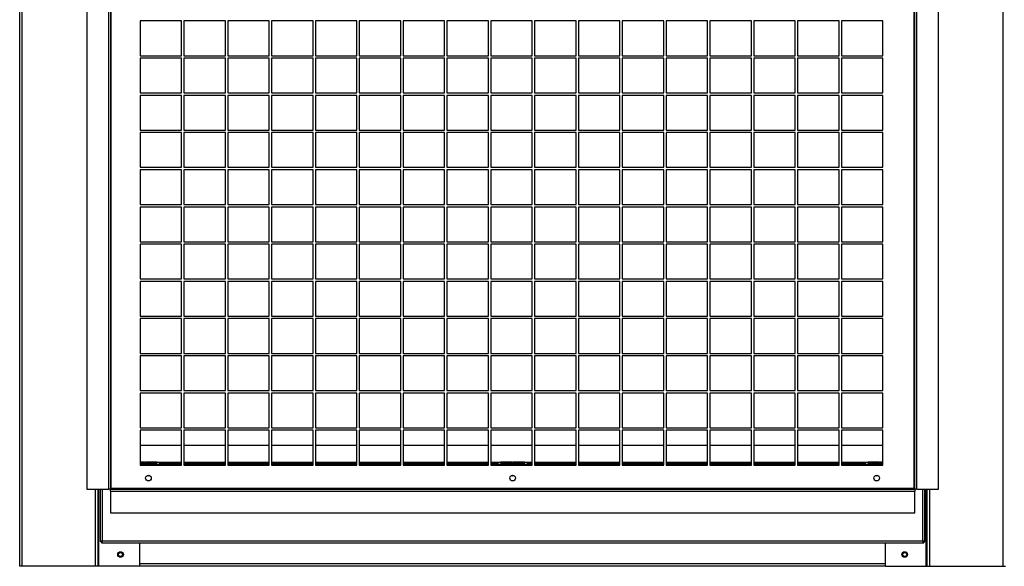
# Model space of a CAD drawing. Units: millimetres. Extents: x 384 to 7603, y 211 to 4740.
# Drawn here: x 4326 to 5205, y 1549 to 2036 of the extents above; entities that cross this region are included whole.
import ezdxf

# ---------------------------------------------------------------- set-up
doc = ezdxf.new("R2010")
doc.units = ezdxf.units.MM

msp = doc.modelspace()

# ---------------------------------------------------------------- linework, layer by layer
at = {"linetype": 'Continuous', "lineweight": 25}
for p, q in [((4325.94, 1548.69), (4325.94, 3317.05)), ((4328.2, 1548.69), (4328.2, 3317.05)), ((5203.6, 1548.69), (5203.6, 3317.05)), ((4385.86, 2122.88), (4385.86, 1617.4)), ((4405.06, 2122.88), (4405.06, 1617.4)), ((4406.86, 2122.88), (4406.86, 1617.4)), ((4407.66, 1618.19), (4407.66, 2122.09)), ((5124.06, 2122.09), (5124.06, 1618.19)), ((5124.86, 1617.4), (5124.86, 2122.88)), ((5126.66, 1617.4), (5126.66, 2122.88)), ((5145.86, 1617.4), (5145.86, 2122.88)), ((4470.36, 2035.24), (4433.36, 2035.24)), ((4433.36, 2035.24), (4433.36, 2004.24)), ((4470.36, 2004.24), (4470.36, 2035.24)), ((4509.49, 2035.24), (4472.49, 2035.24)), ((4472.49, 2035.24), (4472.49, 2004.24)), ((4509.49, 2004.24), (4509.49, 2035.24)), ((4548.61, 2035.24), (4511.61, 2035.24)), ((4511.61, 2035.24), (4511.61, 2004.24)), ((4548.61, 2004.24), (4548.61, 2035.24)), ((4587.74, 2035.24), (4550.74, 2035.24)), ((4550.74, 2035.24), (4550.74, 2004.24)), ((4587.74, 2004.24), (4587.74, 2035.24)), ((4626.86, 2035.24), (4589.86, 2035.24)), ((4589.86, 2035.24), (4589.86, 2004.24)), ((4626.86, 2004.24), (4626.86, 2035.24)), ((4665.99, 2035.24), (4628.99, 2035.24)), ((4628.99, 2035.24), (4628.99, 2004.24)), ((4665.99, 2004.24), (4665.99, 2035.24)), ((4705.11, 2035.24), (4668.11, 2035.24)), ((4668.11, 2035.24), (4668.11, 2004.24)), ((4705.11, 2004.24), (4705.11, 2035.24)), ((4744.24, 2035.24), (4707.24, 2035.24)), ((4707.24, 2035.24), (4707.24, 2004.24)), ((4744.24, 2004.24), (4744.24, 2035.24)), ((4783.36, 2035.24), (4746.36, 2035.24)), ((4746.36, 2035.24), (4746.36, 2004.24)), ((4783.36, 2004.24), (4783.36, 2035.24)), ((4822.49, 2035.24), (4785.49, 2035.24)), ((4785.49, 2035.24), (4785.49, 2004.24)), ((4822.49, 2004.24), (4822.49, 2035.24)), ((4861.61, 2035.24), (4824.61, 2035.24)), ((4824.61, 2035.24), (4824.61, 2004.24)), ((4861.61, 2004.24), (4861.61, 2035.24)), ((4900.74, 2035.24), (4863.74, 2035.24)), ((4863.74, 2035.24), (4863.74, 2004.24)), ((4900.74, 2004.24), (4900.74, 2035.24)), ((4939.86, 2035.24), (4902.86, 2035.24)), ((4902.86, 2035.24), (4902.86, 2004.24)), ((4939.86, 2004.24), (4939.86, 2035.24)), ((4978.99, 2035.24), (4941.99, 2035.24)), ((4941.99, 2035.24), (4941.99, 2004.24)), ((4978.99, 2004.24), (4978.99, 2035.24)), ((5018.11, 2035.24), (4981.11, 2035.24)), ((4981.11, 2035.24), (4981.11, 2004.24)), ((5018.11, 2004.24), (5018.11, 2035.24)), ((5057.24, 2035.24), (5020.24, 2035.24)), ((5020.24, 2035.24), (5020.24, 2004.24)), ((5057.24, 2004.24), (5057.24, 2035.24)), ((5096.36, 2035.24), (5059.36, 2035.24)), ((5059.36, 2035.24), (5059.36, 2004.24)), ((5096.36, 2004.24), (5096.36, 2035.24)), ((4433.36, 2004.24), (4470.36, 2004.24)), ((4472.49, 2004.24), (4509.49, 2004.24)), ((4511.61, 2004.24), (4548.61, 2004.24)), ((4550.74, 2004.24), (4587.74, 2004.24)), ((4589.86, 2004.24), (4626.86, 2004.24)), ((4628.99, 2004.24), (4665.99, 2004.24)), ((4668.11, 2004.24), (4705.11, 2004.24)), ((4707.24, 2004.24), (4744.24, 2004.24)), ((4746.36, 2004.24), (4783.36, 2004.24)), ((4785.49, 2004.24), (4822.49, 2004.24)), ((4824.61, 2004.24), (4861.61, 2004.24)), ((4863.74, 2004.24), (4900.74, 2004.24)), ((4902.86, 2004.24), (4939.86, 2004.24)), ((4941.99, 2004.24), (4978.99, 2004.24)), ((4981.11, 2004.24), (5018.11, 2004.24)), ((5020.24, 2004.24), (5057.24, 2004.24)), ((5059.36, 2004.24), (5096.36, 2004.24)), ((4470.36, 2002.04), (4433.36, 2002.04)), ((4433.36, 2002.04), (4433.36, 1971.04)), ((4470.36, 1971.04), (4470.36, 2002.04)), ((4509.49, 2002.04), (4472.49, 2002.04)), ((4472.49, 2002.04), (4472.49, 1971.04)), ((4509.49, 1971.04), (4509.49, 2002.04)), ((4548.61, 2002.04), (4511.61, 2002.04)), ((4511.61, 2002.04), (4511.61, 1971.04)), ((4548.61, 1971.04), (4548.61, 2002.04)), ((4587.74, 2002.04), (4550.74, 2002.04)), ((4550.74, 2002.04), (4550.74, 1971.04)), ((4587.74, 1971.04), (4587.74, 2002.04)), ((4626.86, 2002.04), (4589.86, 2002.04)), ((4589.86, 2002.04), (4589.86, 1971.04)), ((4626.86, 1971.04), (4626.86, 2002.04)), ((4665.99, 2002.04), (4628.99, 2002.04)), ((4628.99, 2002.04), (4628.99, 1971.04)), ((4665.99, 1971.04), (4665.99, 2002.04)), ((4705.11, 2002.04), (4668.11, 2002.04)), ((4668.11, 2002.04), (4668.11, 1971.04)), ((4705.11, 1971.04), (4705.11, 2002.04)), ((4744.24, 2002.04), (4707.24, 2002.04)), ((4707.24, 2002.04), (4707.24, 1971.04)), ((4744.24, 1971.04), (4744.24, 2002.04)), ((4783.36, 2002.04), (4746.36, 2002.04)), ((4746.36, 2002.04), (4746.36, 1971.04)), ((4783.36, 1971.04), (4783.36, 2002.04)), ((4822.49, 2002.04), (4785.49, 2002.04)), ((4785.49, 2002.04), (4785.49, 1971.04)), ((4822.49, 1971.04), (4822.49, 2002.04)), ((4861.61, 2002.04), (4824.61, 2002.04)), ((4824.61, 2002.04), (4824.61, 1971.04)), ((4861.61, 1971.04), (4861.61, 2002.04)), ((4900.74, 2002.04), (4863.74, 2002.04)), ((4863.74, 2002.04), (4863.74, 1971.04)), ((4900.74, 1971.04), (4900.74, 2002.04)), ((4939.86, 2002.04), (4902.86, 2002.04)), ((4902.86, 2002.04), (4902.86, 1971.04)), ((4939.86, 1971.04), (4939.86, 2002.04)), ((4978.99, 2002.04), (4941.99, 2002.04)), ((4941.99, 2002.04), (4941.99, 1971.04)), ((4978.99, 1971.04), (4978.99, 2002.04)), ((5018.11, 2002.04), (4981.11, 2002.04)), ((4981.11, 2002.04), (4981.11, 1971.04)), ((5018.11, 1971.04), (5018.11, 2002.04)), ((5057.24, 2002.04), (5020.24, 2002.04)), ((5020.24, 2002.04), (5020.24, 1971.04)), ((5057.24, 1971.04), (5057.24, 2002.04)), ((5096.36, 2002.04), (5059.36, 2002.04)), ((5059.36, 2002.04), (5059.36, 1971.04)), ((5096.36, 1971.04), (5096.36, 2002.04)), ((4433.36, 1971.04), (4470.36, 1971.04)), ((4470.36, 1968.84), (4433.36, 1968.84)), ((4433.36, 1968.84), (4433.36, 1937.84)), ((4470.36, 1937.84), (4470.36, 1968.84)), ((4472.49, 1971.04), (4509.49, 1971.04)), ((4509.49, 1968.84), (4472.49, 1968.84)), ((4472.49, 1968.84), (4472.49, 1937.84)), ((4509.49, 1937.84), (4509.49, 1968.84)), ((4511.61, 1971.04), (4548.61, 1971.04)), ((4548.61, 1968.84), (4511.61, 1968.84)), ((4511.61, 1968.84), (4511.61, 1937.84)), ((4548.61, 1937.84), (4548.61, 1968.84)), ((4550.74, 1971.04), (4587.74, 1971.04)), ((4587.74, 1968.84), (4550.74, 1968.84)), ((4550.74, 1968.84), (4550.74, 1937.84)), ((4587.74, 1937.84), (4587.74, 1968.84)), ((4589.86, 1971.04), (4626.86, 1971.04)), ((4626.86, 1968.84), (4589.86, 1968.84)), ((4589.86, 1968.84), (4589.86, 1937.84)), ((4626.86, 1937.84), (4626.86, 1968.84)), ((4628.99, 1971.04), (4665.99, 1971.04)), ((4665.99, 1968.84), (4628.99, 1968.84)), ((4628.99, 1968.84), (4628.99, 1937.84)), ((4665.99, 1937.84), (4665.99, 1968.84)), ((4668.11, 1971.04), (4705.11, 1971.04)), ((4705.11, 1968.84), (4668.11, 1968.84)), ((4668.11, 1968.84), (4668.11, 1937.84)), ((4705.11, 1937.84), (4705.11, 1968.84)), ((4707.24, 1971.04), (4744.24, 1971.04)), ((4744.24, 1968.84), (4707.24, 1968.84)), ((4707.24, 1968.84), (4707.24, 1937.84)), ((4744.24, 1937.84), (4744.24, 1968.84)), ((4746.36, 1971.04), (4783.36, 1971.04)), ((4783.36, 1968.84), (4746.36, 1968.84)), ((4746.36, 1968.84), (4746.36, 1937.84)), ((4783.36, 1937.84), (4783.36, 1968.84)), ((4785.49, 1971.04), (4822.49, 1971.04)), ((4822.49, 1968.84), (4785.49, 1968.84)), ((4785.49, 1968.84), (4785.49, 1937.84)), ((4822.49, 1937.84), (4822.49, 1968.84)), ((4824.61, 1971.04), (4861.61, 1971.04)), ((4861.61, 1968.84), (4824.61, 1968.84)), ((4824.61, 1968.84), (4824.61, 1937.84)), ((4861.61, 1937.84), (4861.61, 1968.84)), ((4863.74, 1971.04), (4900.74, 1971.04)), ((4900.74, 1968.84), (4863.74, 1968.84)), ((4863.74, 1968.84), (4863.74, 1937.84)), ((4900.74, 1937.84), (4900.74, 1968.84)), ((4902.86, 1971.04), (4939.86, 1971.04)), ((4939.86, 1968.84), (4902.86, 1968.84)), ((4902.86, 1968.84), (4902.86, 1937.84)), ((4939.86, 1937.84), (4939.86, 1968.84)), ((4941.99, 1971.04), (4978.99, 1971.04)), ((4978.99, 1968.84), (4941.99, 1968.84)), ((4941.99, 1968.84), (4941.99, 1937.84)), ((4978.99, 1937.84), (4978.99, 1968.84)), ((4981.11, 1971.04), (5018.11, 1971.04)), ((5018.11, 1968.84), (4981.11, 1968.84)), ((4981.11, 1968.84), (4981.11, 1937.84)), ((5018.11, 1937.84), (5018.11, 1968.84)), ((5020.24, 1971.04), (5057.24, 1971.04)), ((5057.24, 1968.84), (5020.24, 1968.84)), ((5020.24, 1968.84), (5020.24, 1937.84)), ((5057.24, 1937.84), (5057.24, 1968.84)), ((5059.36, 1971.04), (5096.36, 1971.04)), ((5096.36, 1968.84), (5059.36, 1968.84)), ((5059.36, 1968.84), (5059.36, 1937.84)), ((5096.36, 1937.84), (5096.36, 1968.84)), ((4433.36, 1937.84), (4470.36, 1937.84)), ((4470.36, 1935.64), (4433.36, 1935.64)), ((4433.36, 1935.64), (4433.36, 1904.64)), ((4470.36, 1904.64), (4470.36, 1935.64)), ((4472.49, 1937.84), (4509.49, 1937.84)), ((4509.49, 1935.64), (4472.49, 1935.64)), ((4472.49, 1935.64), (4472.49, 1904.64)), ((4509.49, 1904.64), (4509.49, 1935.64)), ((4511.61, 1937.84), (4548.61, 1937.84)), ((4548.61, 1935.64), (4511.61, 1935.64)), ((4511.61, 1935.64), (4511.61, 1904.64)), ((4548.61, 1904.64), (4548.61, 1935.64)), ((4550.74, 1937.84), (4587.74, 1937.84)), ((4587.74, 1935.64), (4550.74, 1935.64)), ((4550.74, 1935.64), (4550.74, 1904.64)), ((4587.74, 1904.64), (4587.74, 1935.64)), ((4589.86, 1937.84), (4626.86, 1937.84)), ((4626.86, 1935.64), (4589.86, 1935.64)), ((4589.86, 1935.64), (4589.86, 1904.64)), ((4626.86, 1904.64), (4626.86, 1935.64)), ((4628.99, 1937.84), (4665.99, 1937.84)), ((4665.99, 1935.64), (4628.99, 1935.64)), ((4628.99, 1935.64), (4628.99, 1904.64)), ((4665.99, 1904.64), (4665.99, 1935.64)), ((4668.11, 1937.84), (4705.11, 1937.84)), ((4705.11, 1935.64), (4668.11, 1935.64)), ((4668.11, 1935.64), (4668.11, 1904.64)), ((4705.11, 1904.64), (4705.11, 1935.64)), ((4707.24, 1937.84), (4744.24, 1937.84)), ((4744.24, 1935.64), (4707.24, 1935.64)), ((4707.24, 1935.64), (4707.24, 1904.64)), ((4744.24, 1904.64), (4744.24, 1935.64)), ((4746.36, 1937.84), (4783.36, 1937.84)), ((4783.36, 1935.64), (4746.36, 1935.64)), ((4746.36, 1935.64), (4746.36, 1904.64)), ((4783.36, 1904.64), (4783.36, 1935.64)), ((4785.49, 1937.84), (4822.49, 1937.84)), ((4822.49, 1935.64), (4785.49, 1935.64)), ((4785.49, 1935.64), (4785.49, 1904.64)), ((4822.49, 1904.64), (4822.49, 1935.64)), ((4824.61, 1937.84), (4861.61, 1937.84)), ((4861.61, 1935.64), (4824.61, 1935.64)), ((4824.61, 1935.64), (4824.61, 1904.64)), ((4861.61, 1904.64), (4861.61, 1935.64)), ((4863.74, 1937.84), (4900.74, 1937.84)), ((4900.74, 1935.64), (4863.74, 1935.64)), ((4863.74, 1935.64), (4863.74, 1904.64)), ((4900.74, 1904.64), (4900.74, 1935.64)), ((4902.86, 1937.84), (4939.86, 1937.84)), ((4939.86, 1935.64), (4902.86, 1935.64)), ((4902.86, 1935.64), (4902.86, 1904.64)), ((4939.86, 1904.64), (4939.86, 1935.64)), ((4941.99, 1937.84), (4978.99, 1937.84)), ((4978.99, 1935.64), (4941.99, 1935.64)), ((4941.99, 1935.64), (4941.99, 1904.64)), ((4978.99, 1904.64), (4978.99, 1935.64)), ((4981.11, 1937.84), (5018.11, 1937.84)), ((5018.11, 1935.64), (4981.11, 1935.64)), ((4981.11, 1935.64), (4981.11, 1904.64)), ((5018.11, 1904.64), (5018.11, 1935.64)), ((5020.24, 1937.84), (5057.24, 1937.84)), ((5057.24, 1935.64), (5020.24, 1935.64)), ((5020.24, 1935.64), (5020.24, 1904.64)), ((5057.24, 1904.64), (5057.24, 1935.64)), ((5059.36, 1937.84), (5096.36, 1937.84)), ((5096.36, 1935.64), (5059.36, 1935.64)), ((5059.36, 1935.64), (5059.36, 1904.64)), ((5096.36, 1904.64), (5096.36, 1935.64)), ((4433.36, 1904.64), (4470.36, 1904.64)), ((4470.36, 1902.44), (4433.36, 1902.44)), ((4433.36, 1902.44), (4433.36, 1871.44)), ((4470.36, 1871.44), (4470.36, 1902.44)), ((4472.49, 1904.64), (4509.49, 1904.64)), ((4509.49, 1902.44), (4472.49, 1902.44)), ((4472.49, 1902.44), (4472.49, 1871.44)), ((4509.49, 1871.44), (4509.49, 1902.44)), ((4511.61, 1904.64), (4548.61, 1904.64)), ((4548.61, 1902.44), (4511.61, 1902.44)), ((4511.61, 1902.44), (4511.61, 1871.44)), ((4548.61, 1871.44), (4548.61, 1902.44)), ((4550.74, 1904.64), (4587.74, 1904.64)), ((4587.74, 1902.44), (4550.74, 1902.44)), ((4550.74, 1902.44), (4550.74, 1871.44)), ((4587.74, 1871.44), (4587.74, 1902.44)), ((4589.86, 1904.64), (4626.86, 1904.64)), ((4626.86, 1902.44), (4589.86, 1902.44)), ((4589.86, 1902.44), (4589.86, 1871.44)), ((4626.86, 1871.44), (4626.86, 1902.44)), ((4628.99, 1904.64), (4665.99, 1904.64)), ((4665.99, 1902.44), (4628.99, 1902.44)), ((4628.99, 1902.44), (4628.99, 1871.44)), ((4665.99, 1871.44), (4665.99, 1902.44)), ((4668.11, 1904.64), (4705.11, 1904.64)), ((4705.11, 1902.44), (4668.11, 1902.44)), ((4668.11, 1902.44), (4668.11, 1871.44)), ((4705.11, 1871.44), (4705.11, 1902.44)), ((4707.24, 1904.64), (4744.24, 1904.64)), ((4744.24, 1902.44), (4707.24, 1902.44)), ((4707.24, 1902.44), (4707.24, 1871.44)), ((4744.24, 1871.44), (4744.24, 1902.44)), ((4746.36, 1904.64), (4783.36, 1904.64)), ((4783.36, 1902.44), (4746.36, 1902.44)), ((4746.36, 1902.44), (4746.36, 1871.44)), ((4783.36, 1871.44), (4783.36, 1902.44)), ((4785.49, 1904.64), (4822.49, 1904.64)), ((4822.49, 1902.44), (4785.49, 1902.44)), ((4785.49, 1902.44), (4785.49, 1871.44)), ((4822.49, 1871.44), (4822.49, 1902.44)), ((4824.61, 1904.64), (4861.61, 1904.64)), ((4861.61, 1902.44), (4824.61, 1902.44)), ((4824.61, 1902.44), (4824.61, 1871.44)), ((4861.61, 1871.44), (4861.61, 1902.44)), ((4863.74, 1904.64), (4900.74, 1904.64)), ((4900.74, 1902.44), (4863.74, 1902.44)), ((4863.74, 1902.44), (4863.74, 1871.44)), ((4900.74, 1871.44), (4900.74, 1902.44)), ((4902.86, 1904.64), (4939.86, 1904.64)), ((4939.86, 1902.44), (4902.86, 1902.44)), ((4902.86, 1902.44), (4902.86, 1871.44)), ((4939.86, 1871.44), (4939.86, 1902.44)), ((4941.99, 1904.64), (4978.99, 1904.64)), ((4978.99, 1902.44), (4941.99, 1902.44)), ((4941.99, 1902.44), (4941.99, 1871.44)), ((4978.99, 1871.44), (4978.99, 1902.44)), ((4981.11, 1904.64), (5018.11, 1904.64)), ((5018.11, 1902.44), (4981.11, 1902.44)), ((4981.11, 1902.44), (4981.11, 1871.44)), ((5018.11, 1871.44), (5018.11, 1902.44)), ((5020.24, 1904.64), (5057.24, 1904.64)), ((5057.24, 1902.44), (5020.24, 1902.44)), ((5020.24, 1902.44), (5020.24, 1871.44)), ((5057.24, 1871.44), (5057.24, 1902.44)), ((5059.36, 1904.64), (5096.36, 1904.64)), ((5096.36, 1902.44), (5059.36, 1902.44)), ((5059.36, 1902.44), (5059.36, 1871.44)), ((5096.36, 1871.44), (5096.36, 1902.44)), ((4433.36, 1871.44), (4470.36, 1871.44)), ((4470.36, 1869.24), (4433.36, 1869.24)), ((4433.36, 1869.24), (4433.36, 1838.24)), ((4470.36, 1838.24), (4470.36, 1869.24)), ((4472.49, 1871.44), (4509.49, 1871.44)), ((4509.49, 1869.24), (4472.49, 1869.24)), ((4472.49, 1869.24), (4472.49, 1838.24)), ((4509.49, 1838.24), (4509.49, 1869.24)), ((4511.61, 1871.44), (4548.61, 1871.44)), ((4548.61, 1869.24), (4511.61, 1869.24)), ((4511.61, 1869.24), (4511.61, 1838.24)), ((4548.61, 1838.24), (4548.61, 1869.24)), ((4550.74, 1871.44), (4587.74, 1871.44)), ((4587.74, 1869.24), (4550.74, 1869.24)), ((4550.74, 1869.24), (4550.74, 1838.24)), ((4587.74, 1838.24), (4587.74, 1869.24)), ((4589.86, 1871.44), (4626.86, 1871.44)), ((4626.86, 1869.24), (4589.86, 1869.24)), ((4589.86, 1869.24), (4589.86, 1838.24)), ((4626.86, 1838.24), (4626.86, 1869.24)), ((4628.99, 1871.44), (4665.99, 1871.44)), ((4665.99, 1869.24), (4628.99, 1869.24)), ((4628.99, 1869.24), (4628.99, 1838.24)), ((4665.99, 1838.24), (4665.99, 1869.24)), ((4668.11, 1871.44), (4705.11, 1871.44)), ((4705.11, 1869.24), (4668.11, 1869.24)), ((4668.11, 1869.24), (4668.11, 1838.24)), ((4705.11, 1838.24), (4705.11, 1869.24)), ((4707.24, 1871.44), (4744.24, 1871.44)), ((4744.24, 1869.24), (4707.24, 1869.24)), ((4707.24, 1869.24), (4707.24, 1838.24)), ((4744.24, 1838.24), (4744.24, 1869.24)), ((4746.36, 1871.44), (4783.36, 1871.44)), ((4783.36, 1869.24), (4746.36, 1869.24)), ((4746.36, 1869.24), (4746.36, 1838.24)), ((4783.36, 1838.24), (4783.36, 1869.24)), ((4785.49, 1871.44), (4822.49, 1871.44)), ((4822.49, 1869.24), (4785.49, 1869.24)), ((4785.49, 1869.24), (4785.49, 1838.24)), ((4822.49, 1838.24), (4822.49, 1869.24)), ((4824.61, 1871.44), (4861.61, 1871.44)), ((4861.61, 1869.24), (4824.61, 1869.24)), ((4824.61, 1869.24), (4824.61, 1838.24)), ((4861.61, 1838.24), (4861.61, 1869.24)), ((4863.74, 1871.44), (4900.74, 1871.44)), ((4900.74, 1869.24), (4863.74, 1869.24)), ((4863.74, 1869.24), (4863.74, 1838.24)), ((4900.74, 1838.24), (4900.74, 1869.24)), ((4902.86, 1871.44), (4939.86, 1871.44)), ((4939.86, 1869.24), (4902.86, 1869.24)), ((4902.86, 1869.24), (4902.86, 1838.24)), ((4939.86, 1838.24), (4939.86, 1869.24)), ((4941.99, 1871.44), (4978.99, 1871.44)), ((4978.99, 1869.24), (4941.99, 1869.24)), ((4941.99, 1869.24), (4941.99, 1838.24)), ((4978.99, 1838.24), (4978.99, 1869.24)), ((4981.11, 1871.44), (5018.11, 1871.44)), ((5018.11, 1869.24), (4981.11, 1869.24)), ((4981.11, 1869.24), (4981.11, 1838.24)), ((5018.11, 1838.24), (5018.11, 1869.24)), ((5020.24, 1871.44), (5057.24, 1871.44)), ((5057.24, 1869.24), (5020.24, 1869.24)), ((5020.24, 1869.24), (5020.24, 1838.24)), ((5057.24, 1838.24), (5057.24, 1869.24)), ((5059.36, 1871.44), (5096.36, 1871.44)), ((5096.36, 1869.24), (5059.36, 1869.24)), ((5059.36, 1869.24), (5059.36, 1838.24)), ((5096.36, 1838.24), (5096.36, 1869.24)), ((4433.36, 1838.24), (4470.36, 1838.24)), ((4472.49, 1838.24), (4509.49, 1838.24)), ((4511.61, 1838.24), (4548.61, 1838.24)), ((4550.74, 1838.24), (4587.74, 1838.24)), ((4589.86, 1838.24), (4626.86, 1838.24)), ((4628.99, 1838.24), (4665.99, 1838.24)), ((4668.11, 1838.24), (4705.11, 1838.24)), ((4707.24, 1838.24), (4744.24, 1838.24)), ((4746.36, 1838.24), (4783.36, 1838.24)), ((4785.49, 1838.24), (4822.49, 1838.24)), ((4824.61, 1838.24), (4861.61, 1838.24)), ((4863.74, 1838.24), (4900.74, 1838.24)), ((4902.86, 1838.24), (4939.86, 1838.24)), ((4941.99, 1838.24), (4978.99, 1838.24)), ((4981.11, 1838.24), (5018.11, 1838.24)), ((5020.24, 1838.24), (5057.24, 1838.24)), ((5059.36, 1838.24), (5096.36, 1838.24)), ((4470.36, 1836.04), (4433.36, 1836.04)), ((4433.36, 1836.04), (4433.36, 1805.04)), ((4470.36, 1805.04), (4470.36, 1836.04)), ((4509.49, 1836.04), (4472.49, 1836.04)), ((4472.49, 1836.04), (4472.49, 1805.04)), ((4509.49, 1805.04), (4509.49, 1836.04)), ((4548.61, 1836.04), (4511.61, 1836.04)), ((4511.61, 1836.04), (4511.61, 1805.04)), ((4548.61, 1805.04), (4548.61, 1836.04)), ((4587.74, 1836.04), (4550.74, 1836.04)), ((4550.74, 1836.04), (4550.74, 1805.04)), ((4587.74, 1805.04), (4587.74, 1836.04)), ((4626.86, 1836.04), (4589.86, 1836.04)), ((4589.86, 1836.04), (4589.86, 1805.04)), ((4626.86, 1805.04), (4626.86, 1836.04)), ((4665.99, 1836.04), (4628.99, 1836.04)), ((4628.99, 1836.04), (4628.99, 1805.04)), ((4665.99, 1805.04), (4665.99, 1836.04)), ((4705.11, 1836.04), (4668.11, 1836.04)), ((4668.11, 1836.04), (4668.11, 1805.04)), ((4705.11, 1805.04), (4705.11, 1836.04)), ((4744.24, 1836.04), (4707.24, 1836.04)), ((4707.24, 1836.04), (4707.24, 1805.04)), ((4744.24, 1805.04), (4744.24, 1836.04)), ((4783.36, 1836.04), (4746.36, 1836.04)), ((4746.36, 1836.04), (4746.36, 1805.04)), ((4783.36, 1805.04), (4783.36, 1836.04)), ((4822.49, 1836.04), (4785.49, 1836.04)), ((4785.49, 1836.04), (4785.49, 1805.04)), ((4822.49, 1805.04), (4822.49, 1836.04)), ((4861.61, 1836.04), (4824.61, 1836.04)), ((4824.61, 1836.04), (4824.61, 1805.04)), ((4861.61, 1805.04), (4861.61, 1836.04)), ((4900.74, 1836.04), (4863.74, 1836.04)), ((4863.74, 1836.04), (4863.74, 1805.04)), ((4900.74, 1805.04), (4900.74, 1836.04)), ((4939.86, 1836.04), (4902.86, 1836.04)), ((4902.86, 1836.04), (4902.86, 1805.04)), ((4939.86, 1805.04), (4939.86, 1836.04)), ((4978.99, 1836.04), (4941.99, 1836.04)), ((4941.99, 1836.04), (4941.99, 1805.04)), ((4978.99, 1805.04), (4978.99, 1836.04)), ((5018.11, 1836.04), (4981.11, 1836.04)), ((4981.11, 1836.04), (4981.11, 1805.04)), ((5018.11, 1805.04), (5018.11, 1836.04)), ((5057.24, 1836.04), (5020.24, 1836.04)), ((5020.24, 1836.04), (5020.24, 1805.04)), ((5057.24, 1805.04), (5057.24, 1836.04)), ((5096.36, 1836.04), (5059.36, 1836.04)), ((5059.36, 1836.04), (5059.36, 1805.04)), ((5096.36, 1805.04), (5096.36, 1836.04)), ((4433.36, 1805.04), (4470.36, 1805.04)), ((4470.36, 1802.84), (4433.36, 1802.84)), ((4433.36, 1802.84), (4433.36, 1771.84)), ((4470.36, 1771.84), (4470.36, 1802.84)), ((4472.49, 1805.04), (4509.49, 1805.04)), ((4509.49, 1802.84), (4472.49, 1802.84)), ((4472.49, 1802.84), (4472.49, 1771.84)), ((4509.49, 1771.84), (4509.49, 1802.84)), ((4511.61, 1805.04), (4548.61, 1805.04)), ((4548.61, 1802.84), (4511.61, 1802.84)), ((4511.61, 1802.84), (4511.61, 1771.84)), ((4548.61, 1771.84), (4548.61, 1802.84)), ((4550.74, 1805.04), (4587.74, 1805.04)), ((4587.74, 1802.84), (4550.74, 1802.84)), ((4550.74, 1802.84), (4550.74, 1771.84)), ((4587.74, 1771.84), (4587.74, 1802.84)), ((4589.86, 1805.04), (4626.86, 1805.04)), ((4626.86, 1802.84), (4589.86, 1802.84)), ((4589.86, 1802.84), (4589.86, 1771.84)), ((4626.86, 1771.84), (4626.86, 1802.84)), ((4628.99, 1805.04), (4665.99, 1805.04)), ((4665.99, 1802.84), (4628.99, 1802.84)), ((4628.99, 1802.84), (4628.99, 1771.84)), ((4665.99, 1771.84), (4665.99, 1802.84)), ((4668.11, 1805.04), (4705.11, 1805.04)), ((4705.11, 1802.84), (4668.11, 1802.84)), ((4668.11, 1802.84), (4668.11, 1771.84)), ((4705.11, 1771.84), (4705.11, 1802.84)), ((4707.24, 1805.04), (4744.24, 1805.04)), ((4744.24, 1802.84), (4707.24, 1802.84)), ((4707.24, 1802.84), (4707.24, 1771.84)), ((4744.24, 1771.84), (4744.24, 1802.84)), ((4746.36, 1805.04), (4783.36, 1805.04)), ((4783.36, 1802.84), (4746.36, 1802.84)), ((4746.36, 1802.84), (4746.36, 1771.84)), ((4783.36, 1771.84), (4783.36, 1802.84)), ((4785.49, 1805.04), (4822.49, 1805.04)), ((4822.49, 1802.84), (4785.49, 1802.84)), ((4785.49, 1802.84), (4785.49, 1771.84)), ((4822.49, 1771.84), (4822.49, 1802.84)), ((4824.61, 1805.04), (4861.61, 1805.04)), ((4861.61, 1802.84), (4824.61, 1802.84)), ((4824.61, 1802.84), (4824.61, 1771.84)), ((4861.61, 1771.84), (4861.61, 1802.84)), ((4863.74, 1805.04), (4900.74, 1805.04)), ((4900.74, 1802.84), (4863.74, 1802.84)), ((4863.74, 1802.84), (4863.74, 1771.84)), ((4900.74, 1771.84), (4900.74, 1802.84)), ((4902.86, 1805.04), (4939.86, 1805.04)), ((4939.86, 1802.84), (4902.86, 1802.84)), ((4902.86, 1802.84), (4902.86, 1771.84)), ((4939.86, 1771.84), (4939.86, 1802.84)), ((4941.99, 1805.04), (4978.99, 1805.04)), ((4978.99, 1802.84), (4941.99, 1802.84)), ((4941.99, 1802.84), (4941.99, 1771.84)), ((4978.99, 1771.84), (4978.99, 1802.84)), ((4981.11, 1805.04), (5018.11, 1805.04)), ((5018.11, 1802.84), (4981.11, 1802.84)), ((4981.11, 1802.84), (4981.11, 1771.84)), ((5018.11, 1771.84), (5018.11, 1802.84)), ((5020.24, 1805.04), (5057.24, 1805.04)), ((5057.24, 1802.84), (5020.24, 1802.84)), ((5020.24, 1802.84), (5020.24, 1771.84)), ((5057.24, 1771.84), (5057.24, 1802.84)), ((5059.36, 1805.04), (5096.36, 1805.04)), ((5096.36, 1802.84), (5059.36, 1802.84)), ((5059.36, 1802.84), (5059.36, 1771.84)), ((5096.36, 1771.84), (5096.36, 1802.84)), ((4433.36, 1771.84), (4470.36, 1771.84)), ((4470.36, 1769.64), (4433.36, 1769.64)), ((4433.36, 1769.64), (4433.36, 1738.64)), ((4470.36, 1738.64), (4470.36, 1769.64)), ((4472.49, 1771.84), (4509.49, 1771.84)), ((4509.49, 1769.64), (4472.49, 1769.64)), ((4472.49, 1769.64), (4472.49, 1738.64)), ((4509.49, 1738.64), (4509.49, 1769.64)), ((4511.61, 1771.84), (4548.61, 1771.84)), ((4548.61, 1769.64), (4511.61, 1769.64)), ((4511.61, 1769.64), (4511.61, 1738.64)), ((4548.61, 1738.64), (4548.61, 1769.64)), ((4550.74, 1771.84), (4587.74, 1771.84)), ((4587.74, 1769.64), (4550.74, 1769.64)), ((4550.74, 1769.64), (4550.74, 1738.64)), ((4587.74, 1738.64), (4587.74, 1769.64)), ((4589.86, 1771.84), (4626.86, 1771.84)), ((4626.86, 1769.64), (4589.86, 1769.64)), ((4589.86, 1769.64), (4589.86, 1738.64)), ((4626.86, 1738.64), (4626.86, 1769.64)), ((4628.99, 1771.84), (4665.99, 1771.84)), ((4665.99, 1769.64), (4628.99, 1769.64)), ((4628.99, 1769.64), (4628.99, 1738.64)), ((4665.99, 1738.64), (4665.99, 1769.64)), ((4668.11, 1771.84), (4705.11, 1771.84)), ((4705.11, 1769.64), (4668.11, 1769.64)), ((4668.11, 1769.64), (4668.11, 1738.64)), ((4705.11, 1738.64), (4705.11, 1769.64)), ((4707.24, 1771.84), (4744.24, 1771.84)), ((4744.24, 1769.64), (4707.24, 1769.64)), ((4707.24, 1769.64), (4707.24, 1738.64)), ((4744.24, 1738.64), (4744.24, 1769.64)), ((4746.36, 1771.84), (4783.36, 1771.84)), ((4783.36, 1769.64), (4746.36, 1769.64)), ((4746.36, 1769.64), (4746.36, 1738.64)), ((4783.36, 1738.64), (4783.36, 1769.64)), ((4785.49, 1771.84), (4822.49, 1771.84)), ((4822.49, 1769.64), (4785.49, 1769.64)), ((4785.49, 1769.64), (4785.49, 1738.64)), ((4822.49, 1738.64), (4822.49, 1769.64)), ((4824.61, 1771.84), (4861.61, 1771.84)), ((4861.61, 1769.64), (4824.61, 1769.64)), ((4824.61, 1769.64), (4824.61, 1738.64)), ((4861.61, 1738.64), (4861.61, 1769.64)), ((4863.74, 1771.84), (4900.74, 1771.84)), ((4900.74, 1769.64), (4863.74, 1769.64)), ((4863.74, 1769.64), (4863.74, 1738.64)), ((4900.74, 1738.64), (4900.74, 1769.64)), ((4902.86, 1771.84), (4939.86, 1771.84)), ((4939.86, 1769.64), (4902.86, 1769.64)), ((4902.86, 1769.64), (4902.86, 1738.64)), ((4939.86, 1738.64), (4939.86, 1769.64)), ((4941.99, 1771.84), (4978.99, 1771.84)), ((4978.99, 1769.64), (4941.99, 1769.64)), ((4941.99, 1769.64), (4941.99, 1738.64)), ((4978.99, 1738.64), (4978.99, 1769.64)), ((4981.11, 1771.84), (5018.11, 1771.84)), ((5018.11, 1769.64), (4981.11, 1769.64)), ((4981.11, 1769.64), (4981.11, 1738.64)), ((5018.11, 1738.64), (5018.11, 1769.64)), ((5020.24, 1771.84), (5057.24, 1771.84)), ((5057.24, 1769.64), (5020.24, 1769.64)), ((5020.24, 1769.64), (5020.24, 1738.64)), ((5057.24, 1738.64), (5057.24, 1769.64)), ((5059.36, 1771.84), (5096.36, 1771.84)), ((5096.36, 1769.64), (5059.36, 1769.64)), ((5059.36, 1769.64), (5059.36, 1738.64)), ((5096.36, 1738.64), (5096.36, 1769.64)), ((4433.36, 1738.64), (4470.36, 1738.64)), ((4470.36, 1736.44), (4433.36, 1736.44)), ((4433.36, 1736.44), (4433.36, 1705.44)), ((4470.36, 1705.44), (4470.36, 1736.44)), ((4472.49, 1738.64), (4509.49, 1738.64)), ((4509.49, 1736.44), (4472.49, 1736.44)), ((4472.49, 1736.44), (4472.49, 1705.44)), ((4509.49, 1705.44), (4509.49, 1736.44)), ((4511.61, 1738.64), (4548.61, 1738.64)), ((4548.61, 1736.44), (4511.61, 1736.44)), ((4511.61, 1736.44), (4511.61, 1705.44)), ((4548.61, 1705.44), (4548.61, 1736.44)), ((4550.74, 1738.64), (4587.74, 1738.64)), ((4587.74, 1736.44), (4550.74, 1736.44)), ((4550.74, 1736.44), (4550.74, 1705.44)), ((4587.74, 1705.44), (4587.74, 1736.44)), ((4589.86, 1738.64), (4626.86, 1738.64)), ((4626.86, 1736.44), (4589.86, 1736.44)), ((4589.86, 1736.44), (4589.86, 1705.44)), ((4626.86, 1705.44), (4626.86, 1736.44)), ((4628.99, 1738.64), (4665.99, 1738.64)), ((4665.99, 1736.44), (4628.99, 1736.44)), ((4628.99, 1736.44), (4628.99, 1705.44)), ((4665.99, 1705.44), (4665.99, 1736.44)), ((4668.11, 1738.64), (4705.11, 1738.64)), ((4705.11, 1736.44), (4668.11, 1736.44)), ((4668.11, 1736.44), (4668.11, 1705.44)), ((4705.11, 1705.44), (4705.11, 1736.44)), ((4707.24, 1738.64), (4744.24, 1738.64)), ((4744.24, 1736.44), (4707.24, 1736.44)), ((4707.24, 1736.44), (4707.24, 1705.44)), ((4744.24, 1705.44), (4744.24, 1736.44)), ((4746.36, 1738.64), (4783.36, 1738.64)), ((4783.36, 1736.44), (4746.36, 1736.44)), ((4746.36, 1736.44), (4746.36, 1705.44)), ((4783.36, 1705.44), (4783.36, 1736.44)), ((4785.49, 1738.64), (4822.49, 1738.64)), ((4822.49, 1736.44), (4785.49, 1736.44)), ((4785.49, 1736.44), (4785.49, 1705.44)), ((4822.49, 1705.44), (4822.49, 1736.44)), ((4824.61, 1738.64), (4861.61, 1738.64)), ((4861.61, 1736.44), (4824.61, 1736.44)), ((4824.61, 1736.44), (4824.61, 1705.44)), ((4861.61, 1705.44), (4861.61, 1736.44)), ((4863.74, 1738.64), (4900.74, 1738.64)), ((4900.74, 1736.44), (4863.74, 1736.44)), ((4863.74, 1736.44), (4863.74, 1705.44)), ((4900.74, 1705.44), (4900.74, 1736.44)), ((4902.86, 1738.64), (4939.86, 1738.64)), ((4939.86, 1736.44), (4902.86, 1736.44)), ((4902.86, 1736.44), (4902.86, 1705.44)), ((4939.86, 1705.44), (4939.86, 1736.44)), ((4941.99, 1738.64), (4978.99, 1738.64)), ((4978.99, 1736.44), (4941.99, 1736.44)), ((4941.99, 1736.44), (4941.99, 1705.44)), ((4978.99, 1705.44), (4978.99, 1736.44)), ((4981.11, 1738.64), (5018.11, 1738.64)), ((5018.11, 1736.44), (4981.11, 1736.44)), ((4981.11, 1736.44), (4981.11, 1705.44)), ((5018.11, 1705.44), (5018.11, 1736.44)), ((5020.24, 1738.64), (5057.24, 1738.64)), ((5057.24, 1736.44), (5020.24, 1736.44)), ((5020.24, 1736.44), (5020.24, 1705.44)), ((5057.24, 1705.44), (5057.24, 1736.44)), ((5059.36, 1738.64), (5096.36, 1738.64)), ((5096.36, 1736.44), (5059.36, 1736.44)), ((5059.36, 1736.44), (5059.36, 1705.44)), ((5096.36, 1705.44), (5096.36, 1736.44)), ((4433.36, 1705.44), (4470.36, 1705.44)), ((4472.49, 1705.44), (4509.49, 1705.44)), ((4511.61, 1705.44), (4548.61, 1705.44)), ((4550.74, 1705.44), (4587.74, 1705.44)), ((4589.86, 1705.44), (4626.86, 1705.44)), ((4628.99, 1705.44), (4665.99, 1705.44)), ((4668.11, 1705.44), (4705.11, 1705.44)), ((4707.24, 1705.44), (4744.24, 1705.44)), ((4746.36, 1705.44), (4783.36, 1705.44)), ((4785.49, 1705.44), (4822.49, 1705.44)), ((4824.61, 1705.44), (4861.61, 1705.44)), ((4863.74, 1705.44), (4900.74, 1705.44)), ((4902.86, 1705.44), (4939.86, 1705.44)), ((4941.99, 1705.44), (4978.99, 1705.44)), ((4981.11, 1705.44), (5018.11, 1705.44)), ((5020.24, 1705.44), (5057.24, 1705.44)), ((5059.36, 1705.44), (5096.36, 1705.44)), ((4470.36, 1703.24), (4433.36, 1703.24)), ((4433.36, 1703.24), (4433.36, 1672.24)), ((4470.36, 1672.24), (4470.36, 1703.24)), ((4509.49, 1703.24), (4472.49, 1703.24)), ((4472.49, 1703.24), (4472.49, 1672.24)), ((4509.49, 1672.24), (4509.49, 1703.24)), ((4548.61, 1703.24), (4511.61, 1703.24)), ((4511.61, 1703.24), (4511.61, 1672.24)), ((4548.61, 1672.24), (4548.61, 1703.24)), ((4587.74, 1703.24), (4550.74, 1703.24)), ((4550.74, 1703.24), (4550.74, 1672.24)), ((4587.74, 1672.24), (4587.74, 1703.24)), ((4626.86, 1703.24), (4589.86, 1703.24)), ((4589.86, 1703.24), (4589.86, 1672.24)), ((4626.86, 1672.24), (4626.86, 1703.24)), ((4665.99, 1703.24), (4628.99, 1703.24)), ((4628.99, 1703.24), (4628.99, 1672.24)), ((4665.99, 1672.24), (4665.99, 1703.24)), ((4705.11, 1703.24), (4668.11, 1703.24)), ((4668.11, 1703.24), (4668.11, 1672.24)), ((4705.11, 1672.24), (4705.11, 1703.24)), ((4744.24, 1703.24), (4707.24, 1703.24)), ((4707.24, 1703.24), (4707.24, 1672.24)), ((4744.24, 1672.24), (4744.24, 1703.24)), ((4783.36, 1703.24), (4746.36, 1703.24)), ((4746.36, 1703.24), (4746.36, 1672.24)), ((4783.36, 1672.24), (4783.36, 1703.24)), ((4822.49, 1703.24), (4785.49, 1703.24)), ((4785.49, 1703.24), (4785.49, 1672.24)), ((4822.49, 1672.24), (4822.49, 1703.24)), ((4861.61, 1703.24), (4824.61, 1703.24)), ((4824.61, 1703.24), (4824.61, 1672.24)), ((4861.61, 1672.24), (4861.61, 1703.24)), ((4900.74, 1703.24), (4863.74, 1703.24)), ((4863.74, 1703.24), (4863.74, 1672.24)), ((4900.74, 1672.24), (4900.74, 1703.24)), ((4939.86, 1703.24), (4902.86, 1703.24)), ((4902.86, 1703.24), (4902.86, 1672.24)), ((4939.86, 1672.24), (4939.86, 1703.24)), ((4978.99, 1703.24), (4941.99, 1703.24)), ((4941.99, 1703.24), (4941.99, 1672.24)), ((4978.99, 1672.24), (4978.99, 1703.24)), ((5018.11, 1703.24), (4981.11, 1703.24)), ((4981.11, 1703.24), (4981.11, 1672.24)), ((5018.11, 1672.24), (5018.11, 1703.24)), ((5057.24, 1703.24), (5020.24, 1703.24)), ((5020.24, 1703.24), (5020.24, 1672.24)), ((5057.24, 1672.24), (5057.24, 1703.24)), ((5096.36, 1703.24), (5059.36, 1703.24)), ((5059.36, 1703.24), (5059.36, 1672.24)), ((5096.36, 1672.24), (5096.36, 1703.24)), ((4433.36, 1672.24), (4470.36, 1672.24)), ((4470.36, 1670.04), (4433.36, 1670.04)), ((4433.36, 1670.04), (4433.36, 1639.04)), ((4470.36, 1639.04), (4470.36, 1670.04)), ((4472.49, 1672.24), (4509.49, 1672.24)), ((4509.49, 1670.04), (4472.49, 1670.04)), ((4472.49, 1670.04), (4472.49, 1639.04)), ((4509.49, 1639.04), (4509.49, 1670.04)), ((4511.61, 1672.24), (4548.61, 1672.24)), ((4548.61, 1670.04), (4511.61, 1670.04)), ((4511.61, 1670.04), (4511.61, 1639.04)), ((4548.61, 1639.04), (4548.61, 1670.04)), ((4550.74, 1672.24), (4587.74, 1672.24)), ((4587.74, 1670.04), (4550.74, 1670.04)), ((4550.74, 1670.04), (4550.74, 1639.04)), ((4587.74, 1639.04), (4587.74, 1670.04)), ((4589.86, 1672.24), (4626.86, 1672.24)), ((4626.86, 1670.04), (4589.86, 1670.04)), ((4589.86, 1670.04), (4589.86, 1639.04)), ((4626.86, 1639.04), (4626.86, 1670.04)), ((4628.99, 1672.24), (4665.99, 1672.24)), ((4665.99, 1670.04), (4628.99, 1670.04)), ((4628.99, 1670.04), (4628.99, 1639.04)), ((4665.99, 1639.04), (4665.99, 1670.04)), ((4668.11, 1672.24), (4705.11, 1672.24)), ((4705.11, 1670.04), (4668.11, 1670.04)), ((4668.11, 1670.04), (4668.11, 1639.04)), ((4705.11, 1639.04), (4705.11, 1670.04)), ((4707.24, 1672.24), (4744.24, 1672.24)), ((4744.24, 1670.04), (4707.24, 1670.04)), ((4707.24, 1670.04), (4707.24, 1639.04)), ((4744.24, 1639.04), (4744.24, 1670.04)), ((4746.36, 1672.24), (4783.36, 1672.24)), ((4783.36, 1670.04), (4746.36, 1670.04)), ((4746.36, 1670.04), (4746.36, 1639.04)), ((4783.36, 1639.04), (4783.36, 1670.04)), ((4785.49, 1672.24), (4822.49, 1672.24)), ((4822.49, 1670.04), (4785.49, 1670.04)), ((4785.49, 1670.04), (4785.49, 1639.04)), ((4822.49, 1639.04), (4822.49, 1670.04)), ((4824.61, 1672.24), (4861.61, 1672.24)), ((4861.61, 1670.04), (4824.61, 1670.04)), ((4824.61, 1670.04), (4824.61, 1639.04)), ((4861.61, 1639.04), (4861.61, 1670.04)), ((4863.74, 1672.24), (4900.74, 1672.24)), ((4900.74, 1670.04), (4863.74, 1670.04)), ((4863.74, 1670.04), (4863.74, 1639.04)), ((4900.74, 1639.04), (4900.74, 1670.04)), ((4902.86, 1672.24), (4939.86, 1672.24)), ((4939.86, 1670.04), (4902.86, 1670.04)), ((4902.86, 1670.04), (4902.86, 1639.04)), ((4939.86, 1639.04), (4939.86, 1670.04)), ((4941.99, 1672.24), (4978.99, 1672.24)), ((4978.99, 1670.04), (4941.99, 1670.04)), ((4941.99, 1670.04), (4941.99, 1639.04)), ((4978.99, 1639.04), (4978.99, 1670.04)), ((4981.11, 1672.24), (5018.11, 1672.24)), ((5018.11, 1670.04), (4981.11, 1670.04)), ((4981.11, 1670.04), (4981.11, 1639.04)), ((5018.11, 1639.04), (5018.11, 1670.04)), ((5020.24, 1672.24), (5057.24, 1672.24)), ((5057.24, 1670.04), (5020.24, 1670.04)), ((5020.24, 1670.04), (5020.24, 1639.04)), ((5057.24, 1639.04), (5057.24, 1670.04)), ((5059.36, 1672.24), (5096.36, 1672.24)), ((5096.36, 1670.04), (5059.36, 1670.04)), ((5059.36, 1670.04), (5059.36, 1639.04)), ((5096.36, 1639.04), (5096.36, 1670.04)), ((4470.36, 1656.49), (4433.36, 1656.49)), ((4509.49, 1656.49), (4472.49, 1656.49)), ((4548.61, 1656.49), (4511.61, 1656.49)), ((4587.74, 1656.49), (4550.74, 1656.49)), ((4626.86, 1656.49), (4589.86, 1656.49)), ((4665.99, 1656.49), (4628.99, 1656.49)), ((4705.11, 1656.49), (4668.11, 1656.49)), ((4744.24, 1656.49), (4707.24, 1656.49)), ((4783.36, 1656.49), (4746.36, 1656.49)), ((4822.49, 1656.49), (4785.49, 1656.49)), ((4861.61, 1656.49), (4824.61, 1656.49)), ((4900.74, 1656.49), (4863.74, 1656.49)), ((4939.86, 1656.49), (4902.86, 1656.49)), ((4978.99, 1656.49), (4941.99, 1656.49)), ((5018.11, 1656.49), (4981.11, 1656.49)), ((5057.24, 1656.49), (5020.24, 1656.49)), ((5096.36, 1656.49), (5059.36, 1656.49)), ((4433.36, 1641.49), (4450.86, 1641.49)), ((4437.36, 1641.48), (4433.36, 1641.48)), ((4437.36, 1640.48), (4433.36, 1640.48)), ((4433.36, 1639.92), (4437.36, 1639.92)), ((4433.36, 1639.69), (4450.86, 1639.69)), ((4433.36, 1639.04), (4470.36, 1639.04)), ((4437.36, 1639.92), (4437.36, 1641.48)), ((4438.36, 1641.48), (4438.36, 1639.92)), ((4448.36, 1641.48), (4438.36, 1641.48)), ((4448.36, 1640.48), (4438.36, 1640.48)), ((4438.36, 1639.92), (4448.36, 1639.92)), ((4448.36, 1639.92), (4448.36, 1641.48)), ((4450.86, 1641.49), (4450.86, 1639.69)), ((4450.86, 1641.49), (4470.36, 1641.49)), ((4450.86, 1640.49), (4470.36, 1640.49)), ((4450.86, 1639.69), (4450.86, 1639.04)), ((4450.86, 1639.69), (4470.36, 1639.69)), ((4472.49, 1641.49), (4509.49, 1641.49)), ((4472.49, 1640.49), (4509.49, 1640.49)), ((4472.49, 1639.69), (4509.49, 1639.69)), ((4472.49, 1639.04), (4509.49, 1639.04)), ((4511.61, 1641.49), (4548.61, 1641.49)), ((4511.61, 1640.49), (4548.61, 1640.49)), ((4511.61, 1639.69), (4548.61, 1639.69)), ((4511.61, 1639.04), (4548.61, 1639.04)), ((4550.74, 1641.49), (4587.74, 1641.49)), ((4550.74, 1640.49), (4587.74, 1640.49)), ((4550.74, 1639.69), (4587.74, 1639.69)), ((4550.74, 1639.04), (4587.74, 1639.04)), ((4589.86, 1641.49), (4626.86, 1641.49)), ((4589.86, 1640.49), (4626.86, 1640.49)), ((4589.86, 1639.69), (4626.86, 1639.69)), ((4589.86, 1639.04), (4626.86, 1639.04)), ((4628.99, 1641.49), (4665.99, 1641.49)), ((4628.99, 1640.49), (4665.99, 1640.49)), ((4628.99, 1639.69), (4665.99, 1639.69)), ((4628.99, 1639.04), (4665.99, 1639.04)), ((4668.11, 1641.49), (4705.11, 1641.49)), ((4668.11, 1640.49), (4705.11, 1640.49)), ((4668.11, 1639.69), (4705.11, 1639.69)), ((4668.11, 1639.04), (4705.11, 1639.04)), ((4707.24, 1641.49), (4744.24, 1641.49)), ((4707.24, 1640.49), (4744.24, 1640.49)), ((4707.24, 1639.69), (4744.24, 1639.69)), ((4707.24, 1639.04), (4744.24, 1639.04)), ((4746.36, 1641.49), (4752.86, 1641.49)), ((4746.36, 1640.49), (4752.86, 1640.49)), ((4746.36, 1639.69), (4752.86, 1639.69)), ((4746.36, 1639.04), (4783.36, 1639.04)), ((4752.86, 1639.69), (4752.86, 1641.49)), ((4752.86, 1641.49), (4778.86, 1641.49)), ((4752.86, 1639.04), (4752.86, 1639.69)), ((4752.86, 1639.69), (4778.86, 1639.69)), ((4755.36, 1641.48), (4755.36, 1639.92)), ((4765.36, 1641.48), (4755.36, 1641.48)), ((4765.36, 1640.48), (4755.36, 1640.48)), ((4755.36, 1639.92), (4765.36, 1639.92)), ((4765.36, 1639.92), (4765.36, 1641.48)), ((4766.36, 1641.48), (4766.36, 1639.92)), ((4776.36, 1641.48), (4766.36, 1641.48)), ((4776.36, 1640.48), (4766.36, 1640.48)), ((4766.36, 1639.92), (4776.36, 1639.92)), ((4776.36, 1639.92), (4776.36, 1641.48)), ((4778.86, 1641.49), (4778.86, 1639.69)), ((4778.86, 1641.49), (4783.36, 1641.49)), ((4778.86, 1640.49), (4783.36, 1640.49)), ((4778.86, 1639.69), (4778.86, 1639.04)), ((4778.86, 1639.69), (4783.36, 1639.69)), ((4785.49, 1641.49), (4822.49, 1641.49)), ((4785.49, 1640.49), (4822.49, 1640.49)), ((4785.49, 1639.69), (4822.49, 1639.69)), ((4785.49, 1639.04), (4822.49, 1639.04)), ((4824.61, 1641.49), (4861.61, 1641.49)), ((4824.61, 1640.49), (4861.61, 1640.49)), ((4824.61, 1639.69), (4861.61, 1639.69)), ((4824.61, 1639.04), (4861.61, 1639.04)), ((4863.74, 1641.49), (4900.74, 1641.49)), ((4863.74, 1640.49), (4900.74, 1640.49)), ((4863.74, 1639.69), (4900.74, 1639.69)), ((4863.74, 1639.04), (4900.74, 1639.04)), ((4902.86, 1641.49), (4939.86, 1641.49)), ((4902.86, 1640.49), (4939.86, 1640.49)), ((4902.86, 1639.69), (4939.86, 1639.69)), ((4902.86, 1639.04), (4939.86, 1639.04)), ((4941.99, 1641.49), (4978.99, 1641.49)), ((4941.99, 1640.49), (4978.99, 1640.49)), ((4941.99, 1639.69), (4978.99, 1639.69)), ((4941.99, 1639.04), (4978.99, 1639.04)), ((4981.11, 1641.49), (5018.11, 1641.49)), ((4981.11, 1640.49), (5018.11, 1640.49)), ((4981.11, 1639.69), (5018.11, 1639.69)), ((4981.11, 1639.04), (5018.11, 1639.04)), ((5020.24, 1641.49), (5057.24, 1641.49)), ((5020.24, 1640.49), (5057.24, 1640.49)), ((5020.24, 1639.69), (5057.24, 1639.69)), ((5020.24, 1639.04), (5057.24, 1639.04)), ((5059.36, 1641.49), (5080.86, 1641.49)), ((5059.36, 1640.49), (5080.86, 1640.49)), ((5059.36, 1639.69), (5080.86, 1639.69)), ((5059.36, 1639.04), (5096.36, 1639.04)), ((5080.86, 1641.49), (5096.36, 1641.49)), ((5080.86, 1639.69), (5080.86, 1641.49)), ((5080.86, 1639.04), (5080.86, 1639.69)), ((5080.86, 1639.69), (5096.36, 1639.69)), ((5083.36, 1641.48), (5083.36, 1639.92)), ((5093.36, 1641.48), (5083.36, 1641.48)), ((5093.36, 1640.48), (5083.36, 1640.48)), ((5083.36, 1639.92), (5093.36, 1639.92)), ((5093.36, 1639.92), (5093.36, 1641.48)), ((5094.36, 1641.48), (5094.36, 1639.92)), ((5096.36, 1641.48), (5094.36, 1641.48)), ((5096.36, 1640.48), (5094.36, 1640.48)), ((5094.36, 1639.92), (5096.36, 1639.92)), ((4385.86, 1617.4), (4405.06, 1617.4)), ((4393.68, 1548.69), (4393.68, 1617.4)), ((4395.94, 1548.69), (4395.94, 1617.4)), ((4396.7, 1548.69), (4396.7, 1617.4)), ((4397.86, 1617.4), (4397.86, 1570.7)), ((4399.66, 1617.4), (4399.66, 1571.49)), ((4406.86, 1617.4), (4405.06, 1617.4)), ((4406.87, 1615.59), (4406.87, 1617.39)), ((4406.87, 1617.39), (5124.85, 1617.39)), ((5124.06, 1618.19), (4407.66, 1618.19)), ((5124.85, 1617.39), (5124.85, 1615.59)), ((5126.66, 1617.4), (5124.86, 1617.4)), ((5126.66, 1617.4), (5145.86, 1617.4)), ((5132.06, 1571.49), (5132.06, 1617.4)), ((5133.86, 1570.7), (5133.86, 1617.4)), ((5135.1, 1548.69), (5135.1, 1617.4)), ((5135.86, 1548.69), (5135.86, 1617.4)), ((5138.12, 1548.69), (5138.12, 1617.4)), ((4406.87, 1615.59), (4406.87, 1596.39)), ((4406.87, 1615.59), (5124.85, 1615.59)), ((5124.85, 1596.39), (5124.85, 1615.59)), ((4406.87, 1596.39), (5124.85, 1596.39)), ((4398.86, 1570.7), (4397.86, 1570.7)), ((4398.87, 1570.69), (4398.87, 1569.69)), ((4398.87, 1569.69), (5132.85, 1569.69)), ((4399.66, 1571.49), (5132.06, 1571.49)), ((4433.18, 1548.69), (4433.18, 1569.69)), ((5098.62, 1548.69), (5098.62, 1569.69)), ((5132.85, 1570.69), (5132.85, 1569.69)), ((5132.86, 1570.7), (5133.86, 1570.7)), ((4328.2, 1548.69), (4325.94, 1548.69)), ((4393.68, 1548.69), (4328.2, 1548.69)), ((4395.94, 1548.69), (4393.68, 1548.69)), ((4396.7, 1548.69), (4395.94, 1548.69)), ((4433.18, 1548.69), (4396.7, 1548.69)), ((5098.62, 1550.95), (4433.18, 1550.95)), ((5098.62, 1548.69), (4433.18, 1548.69)), ((5098.62, 1548.69), (5135.1, 1548.69)), ((5135.1, 1548.69), (5135.86, 1548.69)), ((5135.86, 1548.69), (5138.12, 1548.69)), ((5138.12, 1548.69), (5203.6, 1548.69)), ((5203.6, 1548.69), (5205.86, 1548.69))]:
    msp.add_line(p, q, dxfattribs=at)
for centre, radius in [((4440.86, 1627.39), 2.5), ((4765.86, 1627.39), 2.5), ((5090.86, 1627.39), 2.5), ((4415.98, 1559.19), 2.5), ((4415.86, 1559.19), 1.75), ((5115.82, 1559.19), 2.5), ((5115.86, 1559.19), 1.75)]:
    msp.add_circle(centre, radius, dxfattribs=at)
for centre, start, end in [((4440.86, 1631.49), 240.3818, 299.6182), ((4765.86, 1631.49), 240.3818, 299.6182), ((5090.86, 1631.49), 240.38179, 299.61821)]:
    msp.add_arc(centre, 2.1, start, end, dxfattribs=at)
for points, knots in [([(4406.86, 1617.4), (4406.88, 1617.47), (4406.9, 1617.61), (4407.11, 1617.82), (4407.37, 1618.01), (4407.57, 1618.13), (4407.66, 1618.19)], [0, 0, 0, 0, 0.275343, 0.529396, 0.783414, 1, 1, 1, 1]), ([(4407.66, 1618.19), (4407.59, 1618.07), (4407.45, 1617.85), (4407.24, 1617.58), (4407.05, 1617.42), (4406.93, 1617.4), (4406.87, 1617.39)], [0, 0, 0, 0, 0.275338, 0.529399, 0.783409, 1, 1, 1, 1]), ([(5124.06, 1618.19), (5124.18, 1618.12), (5124.4, 1617.98), (5124.67, 1617.77), (5124.83, 1617.58), (5124.85, 1617.46), (5124.86, 1617.4)], [0, 0, 0, 0, 0.2753726, 0.5294187, 0.7834178, 1, 1, 1, 1]), ([(5124.85, 1617.39), (5124.78, 1617.4), (5124.64, 1617.43), (5124.43, 1617.64), (5124.24, 1617.9), (5124.12, 1618.1), (5124.06, 1618.19)], [0, 0, 0, 0, 0.27534, 0.529406, 0.783423, 1, 1, 1, 1]), ([(4397.86, 1570.7), (4397.88, 1570.76), (4397.93, 1570.88), (4398.26, 1571.05), (4398.75, 1571.23), (4399.25, 1571.37), (4399.56, 1571.46), (4399.66, 1571.49)], [0, 0, 0, 0, 0.222949, 0.4459233, 0.6688901, 0.8918589, 1, 1, 1, 1]), ([(4398.86, 1570.7), (4398.88, 1570.77), (4398.9, 1570.91), (4399.11, 1571.12), (4399.37, 1571.31), (4399.57, 1571.43), (4399.66, 1571.49)], [0, 0, 0, 0, 0.27537, 0.529403, 0.783416, 1, 1, 1, 1]), ([(4399.66, 1571.49), (4399.59, 1571.25), (4399.46, 1570.78), (4399.27, 1570.19), (4399.07, 1569.77), (4398.94, 1569.72), (4398.87, 1569.69)], [0, 0, 0, 0, 0.2500048, 0.5000018, 0.7499932, 1, 1, 1, 1]), ([(4399.66, 1571.49), (4399.59, 1571.39), (4399.46, 1571.18), (4399.27, 1570.91), (4399.07, 1570.73), (4398.94, 1570.7), (4398.87, 1570.69)], [0, 0, 0, 0, 0.249986, 0.500002, 0.749994, 1, 1, 1, 1]), ([(5132.06, 1571.49), (5132.27, 1571.43), (5132.69, 1571.31), (5133.25, 1571.14), (5133.65, 1570.96), (5133.84, 1570.82), (5133.86, 1570.73), (5133.86, 1570.7)], [0, 0, 0, 0, 0.222947, 0.44591, 0.668888, 0.891853, 1, 1, 1, 1]), ([(5132.06, 1571.49), (5132.18, 1571.42), (5132.4, 1571.28), (5132.67, 1571.07), (5132.83, 1570.88), (5132.85, 1570.76), (5132.86, 1570.7)], [0, 0, 0, 0, 0.275336, 0.52939, 0.783403, 1, 1, 1, 1]), ([(5132.85, 1569.69), (5132.78, 1569.72), (5132.65, 1569.77), (5132.46, 1570.19), (5132.26, 1570.78), (5132.13, 1571.25), (5132.06, 1571.49)], [0, 0, 0, 0, 0.25001, 0.499998, 0.749998, 1, 1, 1, 1]), ([(5132.85, 1570.69), (5132.78, 1570.7), (5132.65, 1570.73), (5132.46, 1570.91), (5132.26, 1571.18), (5132.13, 1571.39), (5132.06, 1571.49)], [0, 0, 0, 0, 0.250017, 0.499998, 0.750025, 1, 1, 1, 1])]:
    msp.add_open_spline(points, degree=3, knots=knots, dxfattribs=at)

doc.saveas('drawing.dxf')
